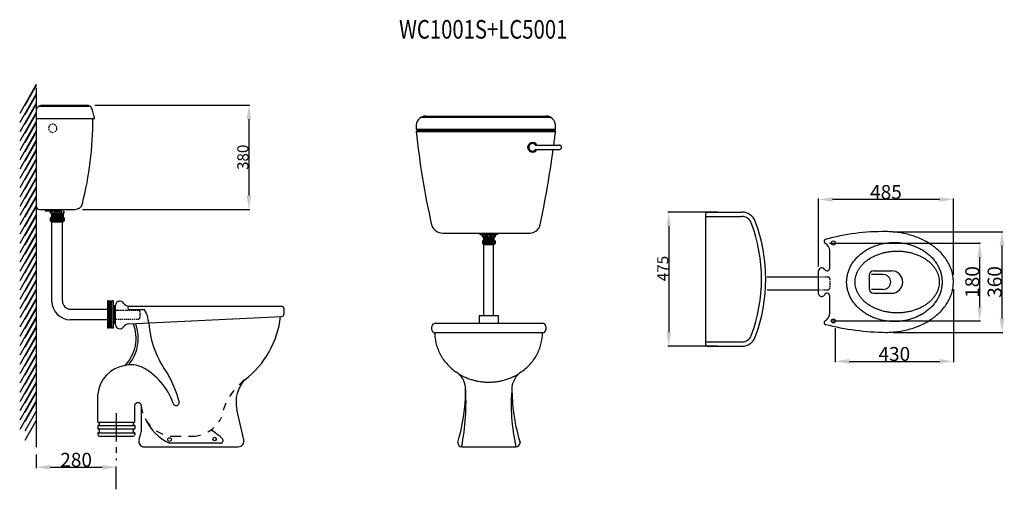
# Model space of a CAD drawing. Extents: x 31 to 243, y 96 to 197.
import ezdxf
from ezdxf.enums import TextEntityAlignment as Align

# ---------------------------------------------------------------- set-up
doc = ezdxf.new("R2010")
doc.units = 0
doc.header["$LTSCALE"] = 16.335
doc.header["$PDMODE"] = 3
doc.header["$PDSIZE"] = 8
doc.linetypes.add('CENTER', pattern=[0.6, 0.375, -0.075, 0.075, -0.075])
doc.linetypes.add('HIDDEN', pattern=[0.2, 0.1, -0.1])
doc.layers.get('0').update_dxf_attribs({"linetype": 'CONTINUOUS'})
doc.layers.get('Defpoints').update_dxf_attribs({"linetype": 'CONTINUOUS'})
doc.layers.add('8_ALL_NOTES_BALLOONS_SYM17', color=7, linetype='CONTINUOUS')
doc.styles.get("Standard").update_dxf_attribs({"font": 'txt', "width": 0.8})
doc.dimstyles.new('DIMSTYLE_1', dxfattribs={"dimtxt": 3, "dimasz": 3, "dimexe": 0.18, "dimexo": 0.0625, "dimgap": 0.09, "dimtad": 1, "dimdsep": 46, "dimtxsty": 'Standard', "dimblk": '_ARROW_FILLED', "dimblk1": '_ARROW_FILLED', "dimblk2": '_ARROW_FILLED', "dimcen": 0.09, "dimadec": 0, "dimazin": 0, "dimtp": 0.5, "dimtm": 0.5, "dimtfac": 1, "dimtofl": 0, "dimtmove": 0, "dimatfit": 3, "dimldrblk": '_ARROW_FILLED', "dimfxl": 1, "dimtolj": 1, "dimarcsym": 0})
doc.dimstyles.new('DIMSTYLE_2', dxfattribs={"dimtxt": 2.4, "dimasz": 3, "dimexe": 0.18, "dimexo": 0.0625, "dimgap": 0.09, "dimtad": 1, "dimdsep": 46, "dimtxsty": 'Standard', "dimblk": '_ARROW_FILLED', "dimblk1": '_ARROW_FILLED', "dimblk2": '_ARROW_FILLED', "dimcen": 0.09, "dimadec": 0, "dimazin": 0, "dimtp": 0.5, "dimtm": 0.5, "dimtfac": 1, "dimtofl": 0, "dimtmove": 0, "dimatfit": 3, "dimldrblk": '_ARROW_FILLED', "dimfxl": 1, "dimtolj": 1, "dimarcsym": 0})

# ---------------------------------------------------------------- blocks, each defined once
blk = doc.blocks.new('_ARROW_FILLED')
at = {"color": 0, "linetype": 'ByBlock'}
blk.add_solid([(0, 0), (-1, 0.167), (-1, -0.167)], dxfattribs=at)
blk = doc.blocks.new('*D0')
at = {"color": 0, "linetype": 'Continuous', "lineweight": -2}
for p, q in [((203.1, 143.72), (203.1, 158.34)), ((229.09, 158.16), (206.1, 158.16)), ((232.09, 141.97), (232.09, 158.34))]:
    blk.add_line(p, q, dxfattribs=at)
at = {"layer": 'Defpoints', "color": 0, "linetype": 'Continuous'}
for p in [(203.1, 158.16), (203.1, 143.66), (232.09, 141.91)]:
    blk.add_point(p, dxfattribs=at)
at = {"color": 0, "linetype": 'Continuous', "lineweight": -2, "xscale": 3, "yscale": 3, "zscale": 3, "rotation": 180}
blk.add_blockref('_ARROW_FILLED', (203.1, 158.16), dxfattribs=at)
at = {"color": 0, "linetype": 'Continuous', "lineweight": -2, "xscale": 3, "yscale": 3, "zscale": 3}
blk.add_blockref('_ARROW_FILLED', (232.09, 158.16), dxfattribs=at)
at = {"color": 0, "linetype": 'Continuous', "insert": (217.59, 159.75), "char_height": 3, "attachment_point": 5}
blk.add_mtext('\\A1;485', dxfattribs=at)
blk = doc.blocks.new('*D1')
at = {"color": 0, "linetype": 'Continuous', "lineweight": -2}
for p, q in [((232.09, 138.84), (232.09, 123.16)), ((206.69, 130.47), (206.69, 123.16)), ((209.69, 123.34), (229.09, 123.34))]:
    blk.add_line(p, q, dxfattribs=at)
at = {"layer": 'Defpoints', "color": 0, "linetype": 'Continuous'}
for p in [(232.09, 138.91), (206.69, 130.53), (232.09, 123.34)]:
    blk.add_point(p, dxfattribs=at)
at = {"color": 0, "linetype": 'Continuous', "lineweight": -2, "xscale": 3, "yscale": 3, "zscale": 3, "rotation": 180}
blk.add_blockref('_ARROW_FILLED', (206.69, 123.34), dxfattribs=at)
at = {"color": 0, "linetype": 'Continuous', "lineweight": -2, "xscale": 3, "yscale": 3, "zscale": 3}
blk.add_blockref('_ARROW_FILLED', (232.09, 123.34), dxfattribs=at)
at = {"color": 0, "linetype": 'Continuous', "insert": (219.39, 124.93), "char_height": 3, "attachment_point": 5}
blk.add_mtext('\\A1;430', dxfattribs=at)
blk = doc.blocks.new('*D2')
at = {"color": 0, "linetype": 'Continuous', "lineweight": -2}
for p, q in [((205.47, 148.78), (237.92, 148.78)), ((237.74, 145.78), (237.74, 135.03)), ((206.06, 132.03), (237.92, 132.03))]:
    blk.add_line(p, q, dxfattribs=at)
at = {"layer": 'Defpoints', "color": 0, "linetype": 'Continuous'}
for p in [(205.41, 148.78), (206, 132.03), (237.74, 132.03)]:
    blk.add_point(p, dxfattribs=at)
at = {"color": 0, "linetype": 'Continuous', "lineweight": -2, "xscale": 3, "yscale": 3, "zscale": 3}
for p, rotation in [((237.74, 148.78), 90), ((237.74, 132.03), 270)]:
    blk.add_blockref('_ARROW_FILLED', p, dxfattribs=dict(at, rotation=rotation))
at = {"color": 0, "linetype": 'Continuous', "insert": (236.15, 140.41), "char_height": 3, "attachment_point": 5, "rotation": 90}
blk.add_mtext('\\A1;180', dxfattribs=at)
blk = doc.blocks.new('*D3')
at = {"color": 0, "linetype": 'Continuous', "lineweight": -2}
for p, q in [((219.16, 151.23), (242.72, 151.23)), ((242.54, 148.23), (242.54, 132.58)), ((219.16, 129.58), (242.72, 129.58))]:
    blk.add_line(p, q, dxfattribs=at)
at = {"layer": 'Defpoints', "color": 0, "linetype": 'Continuous'}
for p in [(219.09, 151.23), (219.09, 129.58), (242.54, 129.58)]:
    blk.add_point(p, dxfattribs=at)
at = {"color": 0, "linetype": 'Continuous', "lineweight": -2, "xscale": 3, "yscale": 3, "zscale": 3}
for p, rotation in [((242.54, 151.23), 90), ((242.54, 129.58), 270)]:
    blk.add_blockref('_ARROW_FILLED', p, dxfattribs=dict(at, rotation=rotation))
at = {"color": 0, "linetype": 'Continuous', "insert": (240.95, 140.41), "char_height": 3, "attachment_point": 5, "rotation": 90}
blk.add_mtext('\\A1;360', dxfattribs=at)
blk = doc.blocks.new('*D4')
at = {"color": 0, "linetype": 'Continuous', "lineweight": -2}
for p, q in [((47.49, 178.41), (80.79, 178.41)), ((80.61, 175.41), (80.61, 159.02)), ((44.82, 156.02), (80.79, 156.02))]:
    blk.add_line(p, q, dxfattribs=at)
at = {"layer": 'Defpoints', "color": 0, "linetype": 'Continuous'}
for p in [(47.43, 178.41), (44.76, 156.02), (80.61, 156.02)]:
    blk.add_point(p, dxfattribs=at)
at = {"color": 0, "linetype": 'Continuous', "lineweight": -2, "xscale": 3, "yscale": 3, "zscale": 3}
for p, rotation in [((80.61, 178.41), 90), ((80.61, 156.02), 270)]:
    blk.add_blockref('_ARROW_FILLED', p, dxfattribs=dict(at, rotation=rotation))
at = {"color": 0, "linetype": 'Continuous', "insert": (79.32, 167.22), "char_height": 2.4, "attachment_point": 5, "rotation": 90}
blk.add_mtext('\\A1;380', dxfattribs=at)
blk = doc.blocks.new('*D5')
at = {"color": 0, "linetype": 'Continuous', "lineweight": -2}
for p, q in [((181.35, 155.43), (170.71, 155.43)), ((170.89, 152.43), (170.89, 129.61)), ((181.35, 126.61), (170.71, 126.61))]:
    blk.add_line(p, q, dxfattribs=at)
at = {"layer": 'Defpoints', "color": 0, "linetype": 'Continuous'}
for p in [(181.41, 155.43), (170.89, 126.61), (181.41, 126.61)]:
    blk.add_point(p, dxfattribs=at)
at = {"color": 0, "linetype": 'Continuous', "lineweight": -2, "xscale": 3, "yscale": 3, "zscale": 3}
for p, rotation in [((170.89, 155.43), 90), ((170.89, 126.61), 270)]:
    blk.add_blockref('_ARROW_FILLED', p, dxfattribs=dict(at, rotation=rotation))
at = {"color": 0, "linetype": 'Continuous', "insert": (169.6, 143.3), "char_height": 2.4, "attachment_point": 5, "rotation": 90}
blk.add_mtext('\\A1;475', dxfattribs=at)
blk = doc.blocks.new('*D6')
at = {"color": 0, "linetype": 'Continuous', "lineweight": -2}
for p, q in [((34.85, 103.35), (34.85, 100.4)), ((37.85, 100.58), (49.1, 100.58)), ((52.1, 95.89), (52.1, 100.76))]:
    blk.add_line(p, q, dxfattribs=at)
at = {"layer": 'Defpoints', "color": 0, "linetype": 'Continuous'}
for p in [(34.85, 103.42), (52.1, 100.58), (52.1, 95.83)]:
    blk.add_point(p, dxfattribs=at)
at = {"color": 0, "linetype": 'Continuous', "lineweight": -2, "xscale": 3, "yscale": 3, "zscale": 3, "rotation": 180}
blk.add_blockref('_ARROW_FILLED', (34.85, 100.58), dxfattribs=at)
at = {"color": 0, "linetype": 'Continuous', "lineweight": -2, "xscale": 3, "yscale": 3, "zscale": 3}
blk.add_blockref('_ARROW_FILLED', (52.1, 100.58), dxfattribs=at)
at = {"color": 0, "linetype": 'Continuous', "insert": (43.47, 102.17), "char_height": 3, "attachment_point": 5}
blk.add_mtext('\\A1;280', dxfattribs=at)

msp = doc.modelspace()

# ---------------------------------------------------------------- linework, layer by layer
at = {"layer": '8_ALL_NOTES_BALLOONS_SYM17', "color": 7, "linetype": 'Continuous'}
for p, q in [((34.848, 182.89), (31.333, 176.671)), ((34.848, 182.647), (32.421, 178.353)), ((34.848, 182.165), (34.848, 104.916)), ((34.848, 180.89), (31.333, 174.671)), ((34.848, 180.647), (32.421, 176.353)), ((34.848, 178.89), (31.333, 172.671)), ((34.848, 178.647), (32.421, 174.353)), ((35.477, 178.224), (46.318, 178.231)), ((36.153, 178.412), (45.93, 178.412)), ((34.848, 176.89), (31.333, 170.671)), ((34.848, 176.647), (32.421, 172.353)), ((34.842, 177.094), (34.842, 156.734)), ((145.585, 175.76), (117.565, 175.76)), ((118.649, 176.101), (144.515, 176.101)), ((34.848, 174.89), (31.333, 168.671)), ((34.848, 174.647), (32.421, 170.353)), ((47.478, 175.476), (34.842, 175.476)), ((116.607, 174.196), (116.607, 173.296)), ((146.558, 173.296), (146.558, 174.196)), ((34.848, 172.89), (31.333, 166.671)), ((34.848, 172.647), (32.421, 168.353)), ((116.607, 173.296), (146.558, 173.296)), ((116.607, 172.798), (146.558, 172.798)), ((116.819, 173.037), (146.409, 173.037)), ((34.848, 170.89), (31.333, 164.671)), ((34.848, 170.647), (32.421, 166.353)), ((142.222, 169.841), (147.361, 169.841)), ((34.848, 168.89), (31.333, 162.671)), ((34.848, 168.647), (32.421, 164.353)), ((142.222, 168.888), (147.361, 168.888)), ((34.848, 166.89), (31.333, 160.671)), ((34.848, 166.647), (32.421, 162.353)), ((34.848, 164.89), (31.333, 158.671)), ((34.848, 164.647), (32.421, 160.353)), ((34.848, 162.89), (31.333, 156.671)), ((34.848, 162.647), (32.421, 158.353)), ((34.848, 160.89), (31.333, 154.671)), ((34.848, 158.89), (31.333, 152.671)), ((34.848, 160.647), (32.421, 156.353)), ((34.848, 156.89), (31.333, 150.671)), ((34.848, 158.647), (32.421, 154.353)), ((34.848, 154.89), (31.333, 148.671)), ((34.848, 156.647), (32.421, 152.353)), ((34.848, 154.647), (32.421, 150.353)), ((35.57, 156.024), (43.257, 156.024)), ((36.657, 156.024), (36.875, 155.722)), ((36.875, 155.722), (40.094, 155.722)), ((37.224, 155.727), (36.968, 155.649)), ((37.8, 155.649), (37.224, 155.649)), ((37.905, 155.649), (37.8, 155.727)), ((37.884, 155.649), (37.884, 155.192)), ((38.139, 155.124), (37.884, 155.192)), ((38.234, 155.727), (37.905, 155.649)), ((38.139, 155.727), (38.139, 154.265)), ((38.716, 155.192), (38.139, 155.192)), ((38.139, 155.124), (40.653, 155.124)), ((40.653, 154.964), (38.139, 154.964)), ((40.653, 154.739), (38.139, 154.739)), ((38.871, 155.649), (38.234, 155.649)), ((38.716, 155.727), (38.716, 155.192)), ((38.821, 155.124), (38.716, 155.192)), ((38.821, 155.649), (38.821, 155.124)), ((39.15, 155.192), (38.821, 155.124)), ((38.977, 155.649), (38.871, 155.727)), ((39.306, 155.727), (38.977, 155.649)), ((39.15, 155.727), (39.15, 155.192)), ((39.787, 155.192), (39.15, 155.192)), ((39.306, 155.649), (39.737, 155.649)), ((39.737, 155.727), (39.993, 155.649)), ((39.787, 155.727), (39.787, 155.192)), ((39.893, 155.124), (39.787, 155.192)), ((39.893, 155.649), (39.893, 155.124)), ((40.222, 155.192), (39.893, 155.124)), ((40.288, 156.024), (40.094, 155.722)), ((40.222, 155.727), (40.222, 155.192)), ((40.222, 155.192), (40.653, 155.192)), ((40.653, 155.727), (40.653, 154.265)), ((40.909, 155.192), (40.653, 155.124)), ((40.909, 155.192), (40.909, 155.649)), ((178.879, 126.915), (178.879, 155.12)), ((179.186, 155.426), (186.634, 155.426)), ((34.848, 152.89), (31.333, 146.671)), ((34.848, 152.647), (32.421, 148.353)), ((38.02, 154.265), (37.884, 154.067)), ((37.884, 154.067), (37.884, 153.558)), ((40.909, 154.067), (37.884, 154.067)), ((37.976, 154.067), (37.976, 153.456)), ((38.02, 154.265), (40.786, 154.265)), ((38.131, 154.067), (38.131, 153.375)), ((40.653, 154.513), (38.139, 154.513)), ((38.249, 153.357), (40.531, 153.357)), ((38.262, 136.2), (38.262, 153.357)), ((38.297, 154.067), (38.297, 153.357)), ((38.488, 154.067), (38.488, 153.357)), ((38.682, 154.067), (38.682, 153.357)), ((38.881, 154.067), (38.881, 153.357)), ((39.072, 154.067), (39.072, 153.357)), ((39.275, 154.067), (39.275, 153.357)), ((39.455, 154.067), (39.455, 153.357)), ((39.642, 154.067), (39.642, 153.357)), ((39.829, 154.067), (39.829, 153.357)), ((40.031, 154.067), (40.031, 153.357)), ((40.225, 154.067), (40.225, 153.357)), ((40.405, 154.067), (40.405, 153.357)), ((40.531, 136.303), (40.531, 153.357)), ((40.573, 154.067), (40.573, 153.358)), ((40.752, 154.067), (40.752, 153.411)), ((40.786, 154.265), (40.909, 154.067)), ((40.909, 154.067), (40.909, 153.558)), ((178.879, 154.507), (186.634, 154.507)), ((34.848, 150.89), (31.333, 144.671)), ((34.848, 150.647), (32.421, 146.353)), ((122.302, 150.915), (141.064, 150.915)), ((130.158, 150.915), (130.354, 150.61)), ((130.354, 150.61), (133.975, 150.61)), ((131.046, 150.61), (130.816, 150.54)), ((130.816, 150.129), (130.816, 150.54)), ((131.046, 150.61), (131.046, 149.295)), ((131.435, 150.54), (131.046, 150.54)), ((131.435, 150.61), (131.435, 150.129)), ((131.435, 150.61), (131.731, 150.54)), ((131.731, 150.54), (131.826, 150.61)), ((131.731, 150.54), (131.731, 150.068)), ((131.826, 150.61), (131.826, 150.129)), ((131.826, 150.54), (132.399, 150.54)), ((132.399, 150.61), (132.399, 150.129)), ((132.399, 150.61), (132.695, 150.54)), ((132.695, 150.54), (132.79, 150.61)), ((132.695, 150.54), (132.695, 150.068)), ((132.79, 150.61), (132.79, 150.129)), ((132.79, 150.54), (133.309, 150.54)), ((133.309, 150.61), (133.309, 149.295)), ((133.309, 150.61), (133.539, 150.54)), ((133.539, 150.54), (133.539, 150.129)), ((134.194, 150.915), (133.975, 150.61)), ((34.848, 148.89), (31.333, 142.671)), ((34.848, 148.647), (32.421, 144.353)), ((130.816, 150.129), (131.046, 150.068)), ((130.926, 149.295), (130.816, 149.117)), ((130.816, 149.117), (130.816, 148.658)), ((130.816, 149.117), (133.539, 149.117)), ((133.416, 149.295), (130.926, 149.295)), ((130.957, 149.117), (130.957, 148.526)), ((131.435, 150.129), (131.046, 150.129)), ((131.046, 150.068), (133.309, 150.068)), ((131.046, 149.924), (133.309, 149.924)), ((131.046, 149.721), (133.309, 149.721)), ((131.046, 149.518), (133.309, 149.518)), ((131.119, 149.117), (131.119, 148.479)), ((131.137, 133.188), (131.137, 148.478)), ((131.156, 148.478), (133.21, 148.478)), ((131.27, 149.117), (131.27, 148.478)), ((131.432, 149.117), (131.432, 148.478)), ((131.435, 150.129), (131.731, 150.068)), ((131.607, 149.117), (131.607, 148.478)), ((131.731, 150.068), (131.826, 150.129)), ((131.788, 149.117), (131.788, 148.478)), ((131.826, 150.129), (132.399, 150.129)), ((131.956, 149.117), (131.956, 148.478)), ((132.124, 149.117), (132.124, 148.478)), ((132.287, 149.117), (132.287, 148.478)), ((132.399, 150.129), (132.695, 150.068)), ((132.47, 149.117), (132.47, 148.478)), ((132.641, 149.117), (132.641, 148.478)), ((132.695, 150.068), (132.79, 150.129)), ((132.79, 150.129), (133.309, 150.129)), ((132.82, 149.117), (132.82, 148.478)), ((132.995, 149.117), (132.995, 148.478)), ((133.167, 149.117), (133.167, 148.478)), ((133.179, 133.188), (133.179, 148.478)), ((133.309, 150.068), (133.539, 150.129)), ((133.316, 149.117), (133.316, 148.494)), ((133.416, 149.295), (133.539, 149.117)), ((133.456, 149.117), (133.456, 148.567)), ((133.539, 149.117), (133.539, 148.658)), ((34.848, 146.89), (31.333, 140.671)), ((34.848, 146.647), (32.421, 142.353)), ((205.518, 143.409), (205.518, 147.051)), ((34.848, 144.89), (31.333, 138.671)), ((34.848, 144.647), (32.421, 140.353)), ((34.848, 142.89), (31.333, 136.671)), ((34.848, 142.647), (32.421, 138.353)), ((203.103, 137.872), (203.103, 142.821)), ((213.971, 141.863), (213.971, 138.949)), ((217.027, 142.01), (214.491, 142.01)), ((214.929, 142.821), (218.775, 142.821)), ((34.848, 140.89), (31.333, 134.671)), ((34.848, 140.647), (32.421, 136.353)), ((192.049, 141.502), (203.103, 141.502)), ((34.848, 138.89), (31.333, 132.671)), ((34.848, 138.647), (32.421, 134.353)), ((192.02, 138.732), (203.103, 138.732)), ((217.027, 138.808), (214.494, 138.808)), ((214.929, 137.991), (218.775, 137.991)), ((34.848, 136.89), (31.333, 130.671)), ((34.848, 136.647), (32.421, 132.353)), ((50.181, 136.369), (50.181, 130.449)), ((50.404, 136.369), (50.181, 136.369)), ((50.404, 136.369), (50.404, 130.449)), ((50.683, 136.369), (50.683, 130.449)), ((50.889, 136.369), (50.683, 136.369)), ((50.889, 136.369), (50.889, 130.449)), ((51.179, 130.449), (51.179, 136.369)), ((51.401, 136.369), (51.179, 136.369)), ((51.401, 136.369), (51.401, 130.449)), ((205.518, 133.768), (205.518, 137.387)), ((34.848, 134.89), (31.333, 128.671)), ((34.848, 134.647), (32.421, 130.353)), ((42.268, 134.55), (50.181, 134.55)), ((50.404, 134.55), (50.683, 134.55)), ((50.889, 134.55), (51.179, 134.55)), ((51.401, 134.55), (51.609, 134.55)), ((51.609, 135.306), (51.609, 131.52)), ((51.887, 135.306), (51.609, 135.306)), ((51.887, 135.306), (51.887, 131.524)), ((51.921, 131.205), (51.921, 135.442)), ((54.728, 135.219), (87.568, 135.219)), ((54.911, 134.462), (58.146, 134.462)), ((88.214, 133.595), (88.214, 134.632)), ((34.848, 132.89), (31.333, 126.671)), ((34.848, 132.647), (32.421, 128.353)), ((50.181, 132.281), (42.196, 132.281)), ((50.683, 132.281), (50.404, 132.281)), ((51.179, 132.281), (50.889, 132.281)), ((51.401, 132.281), (51.609, 132.281)), ((51.887, 131.52), (51.609, 131.52)), ((54.808, 131.433), (87.635, 132.985)), ((143.729, 131.512), (120.586, 131.512)), ((130.116, 133.188), (130.116, 131.512)), ((130.116, 133.188), (134.2, 133.188)), ((134.2, 133.188), (134.2, 131.512)), ((34.848, 130.89), (31.333, 124.671)), ((34.848, 130.647), (32.421, 126.353)), ((50.404, 130.449), (50.181, 130.449)), ((50.889, 130.449), (50.683, 130.449)), ((51.401, 130.449), (51.179, 130.449)), ((119.971, 130.092), (119.971, 130.871)), ((143.729, 129.47), (120.586, 129.47)), ((144.476, 130.871), (144.476, 130.141)), ((34.848, 128.89), (31.333, 122.671)), ((34.848, 128.647), (32.421, 124.353)), ((178.879, 127.528), (186.634, 127.528)), ((34.848, 126.89), (31.333, 120.671)), ((34.848, 126.647), (32.421, 122.353)), ((179.186, 126.609), (186.634, 126.609)), ((34.848, 124.89), (31.333, 118.671)), ((34.848, 122.89), (31.333, 116.671)), ((34.848, 124.647), (32.421, 120.353)), ((34.848, 120.89), (31.333, 114.671)), ((34.848, 122.647), (32.421, 118.353)), ((34.848, 118.89), (31.333, 112.671)), ((34.848, 120.647), (32.421, 116.353)), ((34.848, 118.647), (32.421, 114.353)), ((34.848, 116.89), (31.333, 110.671)), ((34.848, 116.647), (32.421, 112.353)), ((34.848, 114.89), (31.333, 108.671)), ((34.848, 114.647), (32.421, 110.353)), ((48.129, 110.26), (48.129, 116.32)), ((34.848, 112.647), (32.421, 108.353)), ((56.07, 110.26), (56.07, 113.861)), ((57.468, 113.861), (57.468, 108.286)), ((79.511, 106.493), (78.039, 113.023)), ((34.848, 110.647), (32.421, 106.353)), ((48.129, 110.26), (56.07, 110.26)), ((48.129, 109.518), (48.129, 108.815)), ((48.129, 109.518), (56.07, 109.518)), ((48.129, 108.815), (56.07, 108.815)), ((48.129, 107.985), (48.129, 107.613)), ((48.129, 107.985), (56.07, 107.985)), ((56.07, 109.518), (56.07, 108.815)), ((56.07, 107.985), (56.07, 107.613)), ((48.507, 107.235), (55.692, 107.235)), ((58.068, 104.966), (78.316, 104.966)), ((74.55, 105.722), (63.547, 105.722)), ((126.358, 104.965), (138.034, 104.965))]:
    msp.add_line(p, q, dxfattribs=at)
at = {"layer": '8_ALL_NOTES_BALLOONS_SYM17', "color": 8, "linetype": 'HIDDEN'}
for p, q in [((203.103, 141.502), (203.217, 141.502)), ((203.361, 141.502), (203.547, 141.502)), ((203.751, 141.502), (203.945, 141.502)), ((204.166, 141.502), (204.369, 141.502)), ((204.521, 141.502), (204.707, 141.502)), ((204.86, 141.502), (205.074, 141.502)), ((205.553, 141.023), (205.553, 140.78)), ((205.553, 140.594), (205.553, 140.323)), ((205.553, 140.162), (205.553, 139.832)), ((203.103, 138.732), (203.297, 138.732)), ((203.487, 138.732), (203.688, 138.732)), ((203.953, 138.732), (204.165, 138.732)), ((204.334, 138.732), (204.567, 138.732)), ((204.726, 138.732), (204.863, 138.732)), ((204.958, 138.732), (205.074, 138.732)), ((205.553, 139.637), (205.553, 139.402)), ((51.873, 134.374), (52.258, 134.374)), ((52.39, 134.374), (52.709, 134.374)), ((52.897, 134.374), (53.23, 134.374)), ((53.375, 134.374), (53.729, 134.374)), ((53.916, 134.374), (54.201, 134.374)), ((54.388, 134.374), (54.673, 134.374)), ((54.812, 134.374), (55.117, 134.374)), ((55.276, 134.374), (55.554, 134.374)), ((55.734, 134.374), (56.012, 134.374)), ((56.171, 134.374), (56.393, 134.374)), ((56.581, 134.374), (56.805, 134.374)), ((57.165, 134.014), (57.165, 133.893)), ((57.165, 133.766), (57.165, 133.522)), ((57.165, 133.388), (57.165, 133.139)), ((51.876, 132.443), (52.251, 132.443)), ((52.407, 132.443), (52.676, 132.443)), ((52.814, 132.443), (53.083, 132.443)), ((53.257, 132.443), (53.5, 132.443)), ((53.699, 132.443), (53.994, 132.443)), ((54.15, 132.443), (54.428, 132.443)), ((54.618, 132.443), (54.879, 132.443)), ((55.017, 132.443), (55.26, 132.443)), ((55.425, 132.443), (55.737, 132.443)), ((55.919, 132.443), (56.171, 132.443)), ((56.362, 132.443), (56.552, 132.443)), ((56.682, 132.443), (56.805, 132.443)), ((57.165, 132.978), (57.165, 132.803)), ((64.398, 107.235), (68.672, 107.235))]:
    msp.add_line(p, q, dxfattribs=at)
at = {"layer": '8_ALL_NOTES_BALLOONS_SYM17', "color": 1, "linetype": 'CENTER'}
msp.add_line((52.099, 112.235), (52.099, 102.069), dxfattribs=at)
at = {"layer": '8_ALL_NOTES_BALLOONS_SYM17', "color": 7, "linetype": 'Continuous'}
for centre, radius in [((206.281, 148.778), 0.447), ((206.281, 132.033), 0.412), ((63.554, 106.519), 0.401), ((73.257, 106.64), 0.391)]:
    msp.add_circle(centre, radius, dxfattribs=at)
for centre, radius, start, end in [((36.153, 177.101), 1.311, 90, 180.30097), ((46.318, 177.831), 0.4, 28.46834, 90.03669), ((118.72, 173.977), 2.124, 91.91787, 174.10268), ((144.561, 170.078), 6.023, 89.56577, 90.43423), ((144.404, 173.941), 2.169, 6.73511, 84.62708), ((38.456, 173.461), 0.898, 161.8079, 176.17771), ((38.456, 173.461), 0.898, 140.8609, 152.92056), ((38.456, 173.461), 0.898, 110.96119, 128.33785), ((38.456, 173.461), 0.898, 82.27477, 100.20167), ((38.456, 173.461), 0.898, 43.15657, 67.54666), ((38.456, 173.461), 0.898, 19.62541, 29.73241), ((38.456, 173.461), 0.898, 356.49532, 10.57127), ((38.456, 173.461), 0.898, 184.68655, 206.62675), ((38.456, 173.461), 0.898, 223.18211, 241.31988), ((38.456, 173.461), 0.898, 253.01942, 275.01383), ((38.456, 173.461), 0.898, 297.2893, 315.64861), ((38.456, 173.461), 0.898, 330.17343, 339.57548), ((38.456, 173.461), 0.898, 343.6902, 352.31371), ((116.567, 173.047), 0.252, 279.15031, 80.84969), ((279.755, 189.19), 163.969, 185.73743, 192.849), ((-106.481, 203.954), 254.95, 352.31071, 352.98064), ((141.585, 169.365), 1.031, 27.5399, 332.4601), ((141.585, 169.365), 0.795, 36.80316, 323.19684), ((147.361, 169.365), 0.476, 270, 90), ((-106.481, 203.954), 254.95, 348.33058, 352.09455), ((35.609, 156.793), 0.769, 184.36472, 267.04655), ((43.257, 157.624), 1.6, 270, 345.57968), ((179.186, 155.12), 0.307, 90, 180), ((186.634, 152.361), 3.066, 20.5516, 90), ((38.256, 153.802), 0.445, 213.34762, 269.17651), ((40.542, 153.793), 0.436, 268.50929, 327.31961), ((122.381, 153.53), 2.616, 197.90429, 268.25231), ((186.634, 152.361), 2.146, 20.55161, 90), ((156.379, 141.017), 34.458, 339.4484, 20.5516), ((156.379, 141.017), 35.378, 339.4484, 20.5516), ((140.933, 153.389), 2.477, 273.01291, 336.13254), ((216.953, 105.345), 45.893, 89.19906, 105.65759), ((131.146, 148.87), 0.392, 212.68039, 271.49072), ((133.204, 148.878), 0.401, 270.82349, 326.65238), ((204.739, 149.13), 0.441, 112.99446, 232.37802), ((203.5, 147.01), 2.019, 1.16629, 61.28393), ((203.795, 142.758), 0.695, 32.17063, 174.81811), ((204.914, 143.417), 0.604, 208.54061, 0.74961), ((214.929, 141.863), 0.958, 90, 180), ((217.027, 140.409), 1.601, 270, 90), ((218.775, 140.406), 2.415, 270, 90), ((203.782, 137.995), 0.69, 190.26058, 326.20551), ((204.914, 137.385), 0.604, 0.18088, 157.97372), ((214.929, 138.949), 0.958, 180, 270), ((42.232, 136.251), 3.971, 180.74222, 269.48065), ((42.299, 136.317), 1.768, 180.47654, 269.01082), ((52.866, 135.366), 0.948, 31.18704, 175.41203), ((54.837, 136.581), 1.367, 211.98185, 265.40224), ((54.953, 134.841), 0.38, 96.34441, 263.65559), ((52.26, 130.876), 6.893, 6.33023, 31.35083), ((87.516, 134.513), 0.708, 9.7353, 85.7857), ((87.571, 133.625), 0.643, 275.71217, 357.28674), ((203.49, 133.808), 2.028, 299.66747, 358.86569), ((54.922, 129.966), 1.472, 94.44156, 147.90798), ((47.831, 128.35), 8.528, 316.20759, 21.52143), ((47.975, 128.297), 8.844, 319.58423, 21.23463), ((79.881, 133.048), 20.819, 183.88924, 217.16896), ((67.462, 135.301), 20.106, 307.64529, 353.35901), ((120.649, 130.837), 0.678, 95.2559, 177.08721), ((143.728, 130.756), 0.757, 8.77675, 89.9189), ((204.731, 131.684), 0.432, 123.29784, 247.57582), ((218.466, 186.816), 57.245, 255.94793, 269.12752), ((52.888, 131.321), 0.974, 186.84753, 323.91808), ((120.617, 130.116), 0.647, 182.18261, 267.26531), ((143.717, 130.234), 0.764, 270.88621, 352.97592), ((186.634, 129.674), 2.146, 270, 339.4484), ((186.634, 129.674), 3.066, 270, 339.4484), ((179.186, 126.915), 0.307, 180, 270), ((54.98, 115.634), 6.885, 98.28705, 174.28099), ((55.29, 116.605), 5.986, 66.24403, 102.57088), ((50.907, 109.543), 14.254, 19.59894, 61.9701), ((122.887, 117.369), 4.326, 5.43958, 57.16099), ((141.588, 117.352), 4.428, 124.44627, 174.46705), ((37.595, 106.689), 29.159, 16.42855, 28.20611), ((84.729, 114.638), 6.882, 136.43648, 193.56701), ((78.469, 114.518), 48.833, 348.71886, 3.8281), ((30.669, 117.632), 96.524, 358.70812, 0.08725), ((178.159, 114.073), 41.146, 174.83357, 192.7888), ((226.558, 117.298), 89.379, 179.69163, 180.22905), ((176.19, 117.469), 39.014, 180.77725, 197.25528), ((64.982, 114.485), 0.666, 193.95587, 18.96779), ((62.978, 114.28), 2.667, 9.08873, 14.21837), ((88.889, 117.166), 38.317, 342.8959, 357.44093), ((68.257, 115.623), 10.964, 204.71204, 244.56238), ((41.919, 111.367), 15.851, 341.93808, 348.79341), ((66.833, 98.448), 11.549, 45.5856, 61.20299), ((48.507, 107.613), 0.378, 180, 270), ((55.692, 107.613), 0.378, 270, 0), ((58.068, 106.1), 1.134, 161.93808, 270), ((74.498, 106.298), 0.578, 275.19784, 43.72667), ((78.266, 106.237), 1.272, 272.26286, 13.78103), ((126.445, 105.894), 0.933, 179.85718, 264.66957), ((137.955, 105.941), 0.978, 274.64538, 357.43117)]:
    msp.add_arc(centre, radius, start, end, dxfattribs=at)
at = {"layer": '8_ALL_NOTES_BALLOONS_SYM17', "color": 8, "linetype": 'HIDDEN'}
for centre, radius, start, end in [((205.074, 141.023), 0.479, 0, 90), ((205.074, 139.211), 0.479, 270, 0), ((56.805, 134.014), 0.36, 0, 90), ((56.805, 132.803), 0.36, 270, 0), ((88.153, 108.427), 13.81, 127.51916, 169.09527), ((64.654, 114.439), 7.209, 184.5977, 267.966), ((68.152, 114.552), 7.336, 274.06678, 331.39124)]:
    msp.add_arc(centre, radius, start, end, dxfattribs=at)
at = {"layer": '8_ALL_NOTES_BALLOONS_SYM17', "color": 7, "linetype": 'Continuous'}
for points, start_tangent, end_tangent in [([(46.352, 178.223), (46.147, 178.348), (45.93, 178.412)], (-0.780084, 0.6256748), (-0.9871441, 0.159833)), ([(47.339, 175.919), (47.075, 177.092), (46.67, 178.022)], (-0.1204516, 0.9927192), (-0.476673, 0.8790807)), ([(47.337, 175.912), (47.333, 175.682), (47.435, 175.489)], (-0.2413287, -0.9704434), (0.6470965, -0.7624081)), ([(44.806, 157.226), (47.071, 175.476)], (0.2490333, 0.9684949), (-0.0027436, 0.9999962)), ([(146.558, 173.296), (146.529, 173.291), (146.501, 173.277), (146.475, 173.254), (146.453, 173.223), (146.434, 173.185), (146.42, 173.142), (146.412, 173.096), (146.409, 173.047), (146.412, 172.998), (146.42, 172.952), (146.434, 172.909), (146.453, 172.871), (146.475, 172.84), (146.501, 172.817), (146.529, 172.803), (146.558, 172.798)], (-1, 0), (1, 0)), ([(217.594, 129.578), (219.015, 129.63), (220.421, 129.786), (221.801, 130.044), (223.14, 130.402), (224.425, 130.856), (225.645, 131.403), (226.787, 132.036), (227.841, 132.749), (228.796, 133.537), (229.643, 134.39), (230.374, 135.301), (230.982, 136.262), (231.461, 137.263), (231.807, 138.293), (232.016, 139.344), (232.085, 140.406), (232.016, 141.467), (231.807, 142.518), (231.461, 143.549), (230.982, 144.549), (230.374, 145.51), (229.643, 146.422), (228.796, 147.275), (227.841, 148.062), (226.787, 148.776), (225.645, 149.409), (224.425, 149.955), (223.14, 150.41), (221.801, 150.768), (220.421, 151.026), (219.015, 151.182), (217.594, 151.234)], (1, 0), (-1, 0)), ([(209.141, 140.406), (209.19, 139.572), (209.338, 138.746), (209.583, 137.937), (209.922, 137.151), (210.353, 136.396), (210.871, 135.68), (211.471, 135.01), (212.147, 134.391), (212.894, 133.831), (213.703, 133.333), (214.567, 132.904), (215.477, 132.547), (216.426, 132.266), (217.403, 132.063), (218.399, 131.941), (219.406, 131.9), (220.412, 131.941), (221.408, 132.063), (222.385, 132.266), (223.334, 132.547), (224.244, 132.904), (225.108, 133.333), (225.917, 133.831), (226.664, 134.391), (227.34, 135.01), (227.94, 135.68), (228.458, 136.396), (228.889, 137.151), (229.228, 137.937), (229.473, 138.746), (229.621, 139.572), (229.67, 140.406), (229.621, 141.239), (229.473, 142.065), (229.228, 142.875), (228.889, 143.661), (228.458, 144.415), (227.94, 145.131), (227.34, 145.802), (226.664, 146.42), (225.917, 146.981), (225.108, 147.478), (224.244, 147.907), (223.334, 148.264), (222.385, 148.545), (221.408, 148.748), (220.412, 148.871), (219.406, 148.912), (218.399, 148.871), (217.403, 148.748), (216.426, 148.545), (215.477, 148.264), (214.567, 147.907), (213.703, 147.478), (212.894, 146.981), (212.147, 146.42), (211.471, 145.802), (210.871, 145.131), (210.353, 144.415), (209.922, 143.661), (209.583, 142.875), (209.338, 142.065), (209.19, 141.239), (209.141, 140.406)], (0, -1), (0, -1)), ([(210.952, 140.406), (210.996, 139.754), (211.126, 139.109), (211.342, 138.476), (211.642, 137.862), (212.022, 137.272), (212.479, 136.713), (213.008, 136.189), (213.605, 135.705), (214.264, 135.267), (214.978, 134.879), (215.74, 134.543), (216.543, 134.265), (217.38, 134.045), (218.242, 133.886), (219.122, 133.791), (220.009, 133.759), (220.897, 133.791), (221.776, 133.886), (222.638, 134.045), (223.475, 134.265), (224.279, 134.543), (225.041, 134.879), (225.755, 135.267), (226.414, 135.705), (227.01, 136.189), (227.54, 136.713), (227.997, 137.272), (228.377, 137.862), (228.676, 138.476), (228.892, 139.109), (229.023, 139.754), (229.066, 140.406), (229.023, 141.057), (228.892, 141.703), (228.676, 142.335), (228.377, 142.95), (227.997, 143.539), (227.54, 144.099), (227.01, 144.623), (226.414, 145.106), (225.755, 145.544), (225.041, 145.933), (224.279, 146.268), (223.475, 146.547), (222.638, 146.767), (221.776, 146.925), (220.897, 147.021), (220.009, 147.053), (219.122, 147.021), (218.242, 146.925), (217.38, 146.767), (216.543, 146.547), (215.74, 146.268), (214.978, 145.933), (214.264, 145.544), (213.605, 145.106), (213.008, 144.623), (212.479, 144.099), (212.022, 143.539), (211.642, 142.95), (211.342, 142.335), (211.126, 141.703), (210.996, 141.057), (210.952, 140.406)], (0, -1), (0, -1)), ([(120.586, 129.47), (120.664, 128.245), (120.897, 127.037), (121.282, 125.862), (121.813, 124.735), (122.483, 123.672), (123.284, 122.687), (124.205, 121.793), (125.232, 121.003)], (0, -1), (0.8260185, -0.563643)), ([(139.083, 121.003), (140.111, 121.793), (141.031, 122.687), (141.832, 123.672), (142.503, 124.735), (143.034, 125.862), (143.418, 127.037), (143.651, 128.245), (143.729, 129.47)], (0.8260185, 0.563643), (0, 1)), ([(125.583, 120.751), (126.325, 120.319), (127.102, 119.939), (127.908, 119.615), (128.738, 119.348), (129.588, 119.139), (130.453, 118.99), (131.328, 118.902), (132.208, 118.875), (133.087, 118.909), (133.961, 119.004), (134.825, 119.16), (135.673, 119.375), (136.5, 119.649), (137.303, 119.98), (138.076, 120.365), (138.815, 120.803)], (0.8452133, -0.5344292), (0.8407325, 0.5414508)), ([(56.07, 113.861), (56.123, 114.005), (56.189, 114.136), (56.267, 114.252), (56.355, 114.35), (56.451, 114.429), (56.553, 114.486), (56.66, 114.521), (56.769, 114.532), (56.878, 114.521), (56.985, 114.486), (57.087, 114.429), (57.183, 114.35), (57.271, 114.252), (57.349, 114.136), (57.415, 114.005), (57.468, 113.861)], (0.2963835, 0.955069), (0.2963835, -0.955069)), ([(48.129, 110.26), (48.188, 110.253), (48.246, 110.232), (48.299, 110.198), (48.345, 110.151), (48.383, 110.095), (48.411, 110.031), (48.429, 109.961), (48.434, 109.889), (48.429, 109.816), (48.411, 109.747), (48.383, 109.683), (48.345, 109.626), (48.299, 109.58), (48.246, 109.546), (48.188, 109.525), (48.129, 109.518)], (1, 0), (-1, 0)), ([(56.07, 109.518), (56.012, 109.525), (55.956, 109.546), (55.904, 109.58), (55.859, 109.626), (55.822, 109.683), (55.794, 109.747), (55.777, 109.816), (55.772, 109.889), (55.777, 109.961), (55.794, 110.031), (55.822, 110.095), (55.859, 110.151), (55.904, 110.198), (55.956, 110.232), (56.012, 110.253), (56.07, 110.26)], (-1, 0), (1, 0)), ([(48.129, 108.815), (48.188, 108.807), (48.245, 108.783), (48.298, 108.745), (48.344, 108.693), (48.382, 108.63), (48.41, 108.559), (48.427, 108.481), (48.433, 108.4), (48.427, 108.319), (48.41, 108.241), (48.382, 108.169), (48.344, 108.106), (48.298, 108.055), (48.245, 108.016), (48.188, 107.993), (48.129, 107.985)], (1, 0), (-1, 0)), ([(56.07, 107.985), (56.008, 107.993), (55.949, 108.016), (55.895, 108.055), (55.847, 108.106), (55.808, 108.169), (55.779, 108.241), (55.761, 108.319), (55.755, 108.4), (55.761, 108.481), (55.779, 108.559), (55.808, 108.63), (55.847, 108.693), (55.895, 108.745), (55.949, 108.783), (56.008, 108.807), (56.07, 108.815)], (-1, 0), (1, 0))]:
    msp.add_spline(points, degree=3, dxfattribs=dict(at, start_tangent=start_tangent, end_tangent=end_tangent))

# ---------------------------------------------------------------- texts
at = {"color": 1, "linetype": 'Continuous', "width": 0.8}
msp.add_text('WC1001S+LC5001 ', height=4, dxfattribs=at).set_placement((131.488, 192.74), align=Align.CENTER)

# ---------------------------------------------------------------- dimensions: what is measured, and where the dimension line sits
at = {"color": 1, "linetype": 'Continuous'}
for base, p1, p2, angle, text, dimstyle, picture, middle in [((80.605, 156.024), (47.43, 178.412), (44.757, 156.024), 270, '380', 'DIMSTYLE_2', '*D4', (80.605, 167.218)), ((203.103, 158.161), (232.085, 141.906), (203.103, 143.661), 180, '485', 'DIMSTYLE_1', '*D0', (217.594, 158.161)), ((170.889, 126.609), (181.41, 155.426), (181.41, 126.609), 270, '475', 'DIMSTYLE_2', '*D5', (170.889, 143.3)), ((242.54, 129.578), (219.094, 151.234), (219.094, 129.578), 270, '360', 'DIMSTYLE_1', '*D3', (242.54, 140.406)), ((237.737, 132.033), (205.412, 148.778), (205.999, 132.033), 270, '180', 'DIMSTYLE_1', '*D2', (237.737, 140.406))]:
    dim = msp.add_linear_dim(base=base, p1=p1, p2=p2, angle=angle, text=text, dimstyle=dimstyle, dxfattribs=at)
    dim.commit()
    dim.dimension.update_dxf_attribs({"geometry": picture, "text_midpoint": middle, "dimtype": 160})
for base, p1, p2, text, picture, middle in [((232.085, 123.339), (206.693, 130.533), (232.085, 138.906), '430', '*D1', (219.389, 123.339)), ((52.099, 100.58), (34.848, 103.416), (52.099, 95.83), '280', '*D6', (43.474, 100.58))]:
    dim = msp.add_linear_dim(base=base, p1=p1, p2=p2, text=text, dimstyle='DIMSTYLE_1', dxfattribs=at)
    dim.commit()
    dim.dimension.update_dxf_attribs({"geometry": picture, "text_midpoint": middle, "dimtype": 160})

doc.saveas('drawing.dxf')
